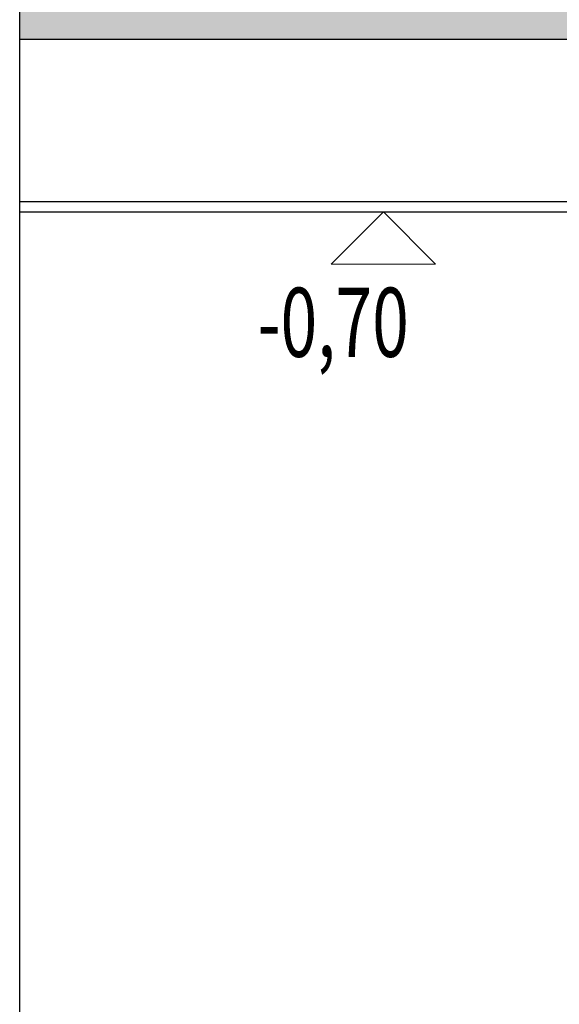
# Model space of a CAD drawing. Extents: x -18896 to 135556, y -144535 to 28293.
# Drawn here: x 109651 to 109729, y -31713 to -31571 of the extents above; entities that cross this region are included whole.
import ezdxf
from ezdxf.enums import TextEntityAlignment as Align

# ---------------------------------------------------------------- set-up
doc = ezdxf.new("R2010")
doc.units = 0
doc.header["$LTSCALE"] = 40
doc.header["$MEASUREMENT"] = 0
doc.linetypes.add('AUSGEZOGEN', pattern=[0])
for name, color, linetype in [('0.13mm', 3, 'AUSGEZOGEN'), ('0.50mm', 4, 'AUSGEZOGEN'), ('Schraffur', 8, 'AUSGEZOGEN')]:
    doc.layers.add(name, color=color, linetype=linetype)
doc.layers.add('Bemassung BM', color=1, linetype='Continuous', lineweight=18)
doc.layers.add('Hilfslinien', color=11, linetype='AUSGEZOGEN', plot=False)
doc.styles.add('NORMTEXT', font='romans.shx', dxfattribs={"width": 0.7})
doc.styles.add('ROMANS', font='8romans', dxfattribs={"width": 0.6})

# ---------------------------------------------------------------- blocks, each defined once
blk = doc.blocks.new('NIVEAU1')
for p, q in [((0, 0), (-18.88, 18.88)), ((-18.88, 18.88), (18.88, 18.88)), ((18.88, 18.88), (0, 0))]:
    blk.add_line(p, q)
at = {"style": 'ROMANS', "width": 0.6}
blk.add_attdef('NIVEAU', text='', height=15.11, dxfattribs=at).set_placement((17.55, 25), align=Align.RIGHT)

msp = doc.modelspace()

# ---------------------------------------------------------------- hatches: boundary and pattern name
at = {"layer": 'Schraffur', "ltscale": 3, "true_color": 0xd1d581}
h = msp.add_hatch(color=53, dxfattribs=at)
h.dxf.hatch_style = 1
h.paths.add_polyline_path([(109788.969, -31548.484), (109651.351, -31548.484), (109651.351, -31573.484), (109788.969, -31573.484)])

# ---------------------------------------------------------------- linework, layer by layer
at = {"layer": '0.13mm', "ltscale": 3}
for p, q in [((109651.351, -31596.984), (109783.469, -31596.984)), ((109651.351, -31598.484), (109783.469, -31598.484))]:
    msp.add_line(p, q, dxfattribs=at)
at = {"layer": '0.50mm'}
msp.add_line((109651.351, -31573.484), (109788.969, -31573.484), dxfattribs=at)
at = {"layer": 'Hilfslinien', "ltscale": 3}
msp.add_line((109651.351, -32562.322), (109651.351, -31433.484), dxfattribs=at)

# ---------------------------------------------------------------- block references
at = {"layer": 'Bemassung BM'}
ref = msp.add_blockref('NIVEAU1', (109703.969, -31598.484), dxfattribs=dict(at, xscale=-0.4, yscale=0.4, zscale=0.4, rotation=180))
ref.add_attrib('NIVEAU1', '-0,70', (109685.782, -31619.454), dxfattribs={"layer": '0', "height": 10, "style": 'NORMTEXT', "width": 0.7})

doc.saveas('drawing.dxf')
